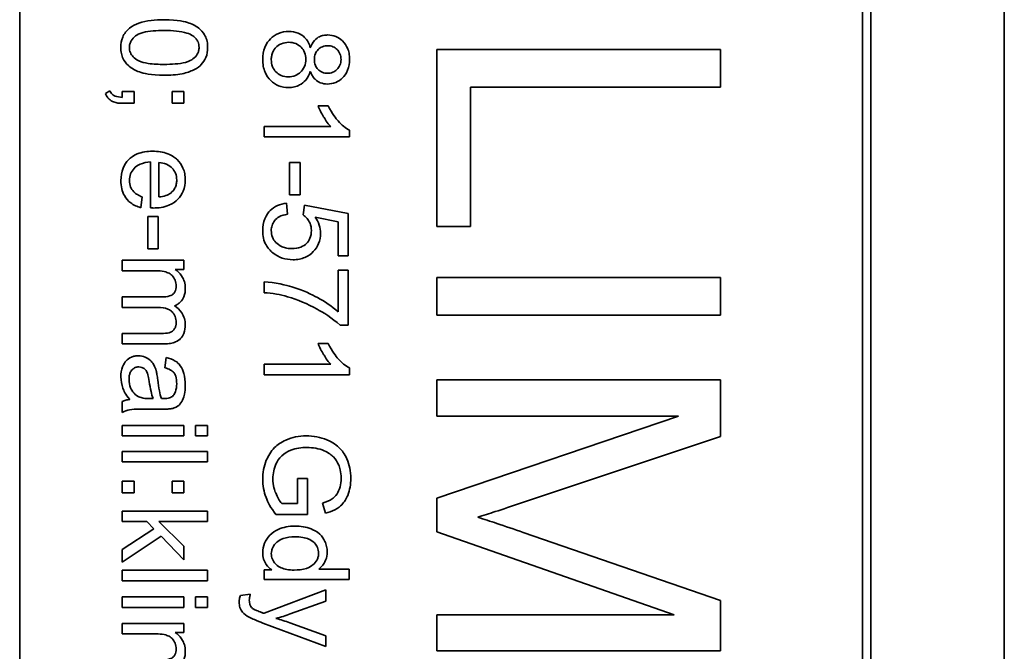
# Model space of a CAD drawing. Units: millimetres. Extents: x -81 to 2204, y -427 to 1766.
# Drawn here: x 1319 to 1336, y -287 to -276 of the extents above; entities that cross this region are included whole.
import ezdxf

# ---------------------------------------------------------------- set-up
doc = ezdxf.new("R2010")
doc.units = ezdxf.units.MM
doc.layers.add('Widoczne (ISO)', color=7, linetype='Continuous', lineweight=35, true_color=0xe60000)

msp = doc.modelspace()

# ---------------------------------------------------------------- linework, layer by layer
at = {"layer": 'Widoczne (ISO)'}
for p, q in [((1335.946, -317.115), (1335.946, -247.115)), ((1333.596, -314.765), (1333.596, -249.465)), ((1318.596, -314.615), (1318.596, -249.615)), ((1333.446, -249.615), (1333.446, -314.615)), ((1330.946, -276.424), (1325.946, -276.424)), ((1325.946, -276.424), (1325.946, -279.549)), ((1330.946, -277.087), (1330.946, -276.424)), ((1320.184, -277.152), (1320.105, -277.204)), ((1320.612, -277.165), (1320.403, -277.165)), ((1320.403, -277.165), (1320.403, -277.269)), ((1320.612, -277.374), (1320.612, -277.165)), ((1321.49, -277.165), (1321.281, -277.165)), ((1321.281, -277.165), (1321.281, -277.374)), ((1321.49, -277.374), (1321.49, -277.165)), ((1326.537, -279.549), (1326.537, -277.087)), ((1326.537, -277.087), (1330.946, -277.087)), ((1320.403, -277.374), (1320.612, -277.374)), ((1321.281, -277.374), (1321.49, -277.374)), ((1324.032, -277.416), (1323.854, -277.416)), ((1324.076, -277.784), (1322.903, -277.784)), ((1322.903, -277.784), (1322.903, -277.968)), ((1324.408, -277.968), (1324.408, -277.849)), ((1322.903, -277.968), (1324.408, -277.968)), ((1320.899, -278.409), (1320.899, -279.219)), ((1321.05, -279.026), (1321.05, -278.419)), ((1323.538, -278.419), (1323.353, -278.419)), ((1323.353, -278.419), (1323.353, -278.986)), ((1323.538, -278.986), (1323.538, -278.419)), ((1323.353, -278.986), (1323.538, -278.986)), ((1320.73, -279.215), (1320.754, -279.024)), ((1323.312, -279.331), (1323.296, -279.138)), ((1323.613, -279.171), (1323.59, -279.344)), ((1324.383, -279.316), (1323.613, -279.171)), ((1324.383, -280.062), (1324.383, -279.316)), ((1320.853, -279.373), (1320.853, -279.94)), ((1321.038, -279.373), (1320.853, -279.373)), ((1321.038, -279.94), (1321.038, -279.373)), ((1323.805, -279.383), (1324.207, -279.464)), ((1324.207, -279.464), (1324.207, -280.062)), ((1325.946, -279.549), (1326.537, -279.549)), ((1320.853, -279.94), (1321.038, -279.94)), ((1321.49, -280.143), (1320.403, -280.143)), ((1320.403, -280.143), (1320.403, -280.327)), ((1321.49, -280.308), (1321.49, -280.143)), ((1324.207, -280.062), (1324.383, -280.062)), ((1320.403, -280.327), (1320.966, -280.327)), ((1321.337, -280.308), (1321.49, -280.308)), ((1324.383, -280.316), (1324.206, -280.316)), ((1324.206, -280.316), (1324.206, -281.05)), ((1324.383, -281.286), (1324.383, -280.316)), ((1322.903, -280.525), (1322.903, -280.715)), ((1325.946, -280.448), (1325.946, -281.111)), ((1330.946, -280.448), (1325.946, -280.448)), ((1330.946, -281.111), (1330.946, -280.448)), ((1321.108, -280.789), (1320.403, -280.789)), ((1320.403, -280.789), (1320.403, -280.973)), ((1320.403, -280.973), (1321.034, -280.973)), ((1325.946, -281.111), (1330.946, -281.111)), ((1324.24, -281.286), (1324.383, -281.286)), ((1321.088, -281.433), (1320.403, -281.433)), ((1320.403, -281.433), (1320.403, -281.617)), ((1320.403, -281.617), (1321.148, -281.617)), ((1324.032, -281.609), (1323.854, -281.609)), ((1321.179, -281.858), (1321.155, -282.039)), ((1324.076, -281.977), (1322.903, -281.977)), ((1322.903, -281.977), (1322.903, -282.161)), ((1324.408, -282.161), (1324.408, -282.042)), ((1322.903, -282.161), (1324.408, -282.161)), ((1330.946, -282.254), (1325.946, -282.254)), ((1325.946, -282.254), (1325.946, -282.891)), ((1330.946, -283.249), (1330.946, -282.254)), ((1320.948, -282.583), (1320.881, -282.582)), ((1320.403, -282.634), (1320.403, -282.826)), ((1320.858, -282.768), (1321.104, -282.768)), ((1325.946, -282.891), (1330.203, -282.891)), ((1330.203, -282.891), (1325.946, -284.339)), ((1321.49, -283.055), (1320.403, -283.055)), ((1320.403, -283.055), (1320.403, -283.239)), ((1321.49, -283.239), (1321.49, -283.055)), ((1321.903, -283.055), (1321.691, -283.055)), ((1321.691, -283.055), (1321.691, -283.239)), ((1321.903, -283.239), (1321.903, -283.055)), ((1320.403, -283.239), (1321.49, -283.239)), ((1321.691, -283.239), (1321.903, -283.239)), ((1327.405, -284.434), (1330.946, -283.249)), ((1321.903, -283.515), (1320.403, -283.515)), ((1320.403, -283.515), (1320.403, -283.699)), ((1321.903, -283.699), (1321.903, -283.515)), ((1320.403, -283.699), (1321.903, -283.699)), ((1323.668, -283.992), (1323.49, -283.992)), ((1323.49, -283.992), (1323.49, -284.433)), ((1323.668, -284.627), (1323.668, -283.992)), ((1320.612, -284.036), (1320.403, -284.036)), ((1320.403, -284.036), (1320.403, -284.245)), ((1320.612, -284.245), (1320.612, -284.036)), ((1321.49, -284.036), (1321.281, -284.036)), ((1321.281, -284.036), (1321.281, -284.245)), ((1321.49, -284.245), (1321.49, -284.036)), ((1320.403, -284.245), (1320.612, -284.245)), ((1321.281, -284.245), (1321.49, -284.245)), ((1325.946, -284.339), (1325.946, -284.933)), ((1323.49, -284.433), (1323.213, -284.433)), ((1323.934, -284.426), (1323.983, -284.604)), ((1321.903, -284.568), (1320.403, -284.568)), ((1320.403, -284.568), (1320.403, -284.752)), ((1321.903, -284.752), (1321.903, -284.568)), ((1323.112, -284.627), (1323.668, -284.627)), ((1320.403, -284.752), (1320.834, -284.752)), ((1320.958, -284.88), (1320.403, -285.241)), ((1320.834, -284.752), (1320.958, -284.88)), ((1321.49, -285.187), (1321.048, -284.752)), ((1321.048, -284.752), (1321.903, -284.752)), ((1320.403, -285.469), (1321.086, -285.011)), ((1321.086, -285.011), (1321.49, -285.426)), ((1325.946, -284.933), (1330.13, -286.393)), ((1330.946, -286.142), (1327.466, -284.941)), ((1321.49, -285.426), (1321.49, -285.187)), ((1320.403, -285.241), (1320.403, -285.469)), ((1321.903, -285.61), (1320.403, -285.61)), ((1320.403, -285.61), (1320.403, -285.794)), ((1321.903, -285.794), (1321.903, -285.61)), ((1323.04, -285.602), (1322.903, -285.602)), ((1322.903, -285.602), (1322.903, -285.772)), ((1324.403, -285.588), (1323.865, -285.588)), ((1324.403, -285.772), (1324.403, -285.588)), ((1320.403, -285.794), (1321.903, -285.794)), ((1322.903, -285.772), (1324.403, -285.772)), ((1321.49, -286.081), (1320.403, -286.081)), ((1320.403, -286.081), (1320.403, -286.266)), ((1321.49, -286.266), (1321.49, -286.081)), ((1321.903, -286.081), (1321.691, -286.081)), ((1321.691, -286.081), (1321.691, -286.266)), ((1321.903, -286.266), (1321.903, -286.081)), ((1322.658, -286.033), (1322.485, -286.054)), ((1323.99, -285.957), (1322.902, -286.369)), ((1323.99, -286.155), (1323.99, -285.957)), ((1320.403, -286.266), (1321.49, -286.266)), ((1321.691, -286.266), (1321.903, -286.266)), ((1323.362, -286.381), (1323.99, -286.155)), ((1330.946, -287.03), (1330.946, -286.142)), ((1325.946, -286.393), (1325.946, -287.03)), ((1330.13, -286.393), (1325.946, -286.393)), ((1321.49, -286.546), (1320.403, -286.546)), ((1320.403, -286.546), (1320.403, -286.73)), ((1321.49, -286.71), (1321.49, -286.546)), ((1322.883, -286.54), (1323.99, -286.952)), ((1323.99, -286.768), (1323.357, -286.536)), ((1320.403, -286.73), (1320.966, -286.73)), ((1321.337, -286.71), (1321.49, -286.71)), ((1323.99, -286.952), (1323.99, -286.768)), ((1325.946, -287.03), (1330.946, -287.03))]:
    msp.add_line(p, q, dxfattribs=at)
for points, knots in [([(1321.142, -275.9), (1320.986, -275.9), (1320.828, -275.916), (1320.638, -275.982), (1320.581, -276.01), (1320.532, -276.049)], [-0.06039932, -0.06039932, -0.06039932, -0.06039932, -0.01873963, -0.01873963, 0, 0, 0, 0]), ([(1321.908, -276.39), (1321.908, -276.353), (1321.905, -276.317), (1321.891, -276.249), (1321.88, -276.217), (1321.853, -276.162), (1321.826, -276.114), (1321.716, -276.017), (1321.65, -275.983), (1321.513, -275.935), (1321.386, -275.9), (1321.142, -275.9)], [-0.4034195, -0.4034195, -0.4034195, -0.4034195, -0.3086585, -0.3086585, -0.2215121, -0.2215121, -0.1469319, -0.1469319, -0.0729524, -0.0729524, 0, 0, 0, 0]), ([(1320.532, -276.049), (1320.505, -276.07), (1320.481, -276.095), (1320.44, -276.148), (1320.424, -276.177), (1320.387, -276.266), (1320.378, -276.327), (1320.378, -276.39)], [-0.03899513, -0.03899513, -0.03899513, -0.03899513, -0.02873645, -0.02873645, -0.01872908, -0.01872908, 0, 0, 0, 0]), ([(1320.529, -276.39), (1320.529, -276.369), (1320.531, -276.349), (1320.541, -276.309), (1320.549, -276.29), (1320.579, -276.239), (1320.606, -276.21), (1320.661, -276.168), (1320.696, -276.145), (1320.875, -276.098), (1321.013, -276.09), (1321.142, -276.09)], [-0.136917, -0.136917, -0.136917, -0.136917, -0.1184667, -0.1184667, -0.1003063, -0.1003063, -0.0655934, -0.0655934, -0.0387919, -0.0387919, 0, 0, 0, 0]), ([(1321.142, -276.09), (1321.293, -276.09), (1321.435, -276.102), (1321.579, -276.147), (1321.617, -276.163), (1321.649, -276.185)], [-0.04531899, -0.04531899, -0.04531899, -0.04531899, -0.01166393, -0.01166393, 0, 0, 0, 0]), ([(1321.649, -276.185), (1321.669, -276.199), (1321.687, -276.215), (1321.718, -276.252), (1321.73, -276.271), (1321.751, -276.323), (1321.756, -276.355), (1321.756, -276.387)], [-0.02406503, -0.02406503, -0.02406503, -0.02406503, -0.01670751, -0.01670751, -0.00982007, -0.00982007, 0, 0, 0, 0]), ([(1323.337, -276.108), (1323.275, -276.108), (1323.214, -276.118), (1323.103, -276.165), (1323.055, -276.198), (1322.984, -276.27), (1322.945, -276.317), (1322.888, -276.455), (1322.878, -276.529), (1322.878, -276.602)], [-0.1085213, -0.1085213, -0.1085213, -0.1085213, -0.075725, -0.075725, -0.0448029, -0.0448029, -0.0220504, -0.0220504, 0, 0, 0, 0]), ([(1323.717, -276.395), (1323.708, -276.36), (1323.695, -276.325), (1323.661, -276.264), (1323.641, -276.237), (1323.591, -276.186), (1323.554, -276.158), (1323.451, -276.117), (1323.394, -276.108), (1323.337, -276.108)], [-0.06358644, -0.06358644, -0.06358644, -0.06358644, -0.04785425, -0.04785425, -0.03325279, -0.03325279, -0.01712797, -0.01712797, 0, 0, 0, 0]), ([(1324.022, -276.169), (1323.997, -276.169), (1323.971, -276.171), (1323.923, -276.181), (1323.9, -276.189), (1323.852, -276.212), (1323.821, -276.232), (1323.757, -276.303), (1323.734, -276.349), (1323.717, -276.395)], [-0.05229243, -0.05229243, -0.05229243, -0.05229243, -0.04017223, -0.04017223, -0.02877638, -0.02877638, -0.01488592, -0.01488592, 0, 0, 0, 0]), ([(1324.408, -276.599), (1324.408, -276.563), (1324.406, -276.527), (1324.393, -276.46), (1324.384, -276.429), (1324.355, -276.361), (1324.329, -276.317), (1324.25, -276.24), (1324.212, -276.215), (1324.122, -276.177), (1324.073, -276.169), (1324.022, -276.169)], [-0.07921525, -0.07921525, -0.07921525, -0.07921525, -0.06298605, -0.06298605, -0.04809458, -0.04809458, -0.02917103, -0.02917103, -0.01520851, -0.01520851, 0, 0, 0, 0]), ([(1323.029, -276.603), (1323.029, -276.58), (1323.031, -276.557), (1323.041, -276.511), (1323.048, -276.489), (1323.07, -276.44), (1323.089, -276.41), (1323.131, -276.369), (1323.159, -276.344), (1323.25, -276.307), (1323.292, -276.298), (1323.336, -276.298)], [-0.1029424, -0.1029424, -0.1029424, -0.1029424, -0.0805839, -0.0805839, -0.0585087, -0.0585087, -0.0293128, -0.0293128, -0.0131927, -0.0131927, 0, 0, 0, 0]), ([(1323.336, -276.298), (1323.379, -276.298), (1323.421, -276.305), (1323.501, -276.339), (1323.532, -276.363), (1323.58, -276.412), (1323.6, -276.442), (1323.63, -276.515), (1323.637, -276.556), (1323.637, -276.598)], [-0.04291101, -0.04291101, -0.04291101, -0.04291101, -0.03329197, -0.03329197, -0.02351049, -0.02351049, -0.0125595, -0.0125595, 0, 0, 0, 0]), ([(1323.788, -276.603), (1323.788, -276.567), (1323.793, -276.531), (1323.819, -276.47), (1323.836, -276.446), (1323.878, -276.404), (1323.902, -276.388), (1323.961, -276.364), (1323.995, -276.359), (1324.029, -276.359)], [-0.0389023, -0.0389023, -0.0389023, -0.0389023, -0.02810767, -0.02810767, -0.01909269, -0.01909269, -0.01029367, -0.01029367, 0, 0, 0, 0]), ([(1324.029, -276.359), (1324.044, -276.359), (1324.059, -276.36), (1324.089, -276.366), (1324.102, -276.37), (1324.144, -276.388), (1324.169, -276.405), (1324.203, -276.44), (1324.224, -276.464), (1324.252, -276.533), (1324.258, -276.567), (1324.258, -276.602)], [-0.06015247, -0.06015247, -0.06015247, -0.06015247, -0.05061912, -0.05061912, -0.04139942, -0.04139942, -0.02224391, -0.02224391, -0.01045809, -0.01045809, 0, 0, 0, 0]), ([(1320.378, -276.39), (1320.378, -276.426), (1320.381, -276.462), (1320.395, -276.53), (1320.406, -276.561), (1320.433, -276.616), (1320.46, -276.665), (1320.571, -276.762), (1320.637, -276.796), (1320.775, -276.845), (1320.903, -276.878), (1321.142, -276.878)], [-0.3915095, -0.3915095, -0.3915095, -0.3915095, -0.2995364, -0.2995364, -0.2145864, -0.2145864, -0.1423291, -0.1423291, -0.0717332, -0.0717332, 0, 0, 0, 0]), ([(1321.142, -276.688), (1321.051, -276.688), (1320.949, -276.684), (1320.801, -276.662), (1320.744, -276.648), (1320.646, -276.605), (1320.618, -276.578), (1320.575, -276.533), (1320.558, -276.508), (1320.534, -276.451), (1320.529, -276.421), (1320.529, -276.39)], [-0.05067209, -0.05067209, -0.05067209, -0.05067209, -0.03679934, -0.03679934, -0.02799285, -0.02799285, -0.01849735, -0.01849735, -0.00929756, -0.00929756, 0, 0, 0, 0]), ([(1321.756, -276.387), (1321.756, -276.408), (1321.754, -276.429), (1321.743, -276.469), (1321.736, -276.488), (1321.706, -276.54), (1321.679, -276.568), (1321.624, -276.61), (1321.589, -276.633), (1321.41, -276.68), (1321.272, -276.688), (1321.142, -276.688)], [-0.1377741, -0.1377741, -0.1377741, -0.1377741, -0.1189625, -0.1189625, -0.1004868, -0.1004868, -0.0655979, -0.0655979, -0.0387919, -0.0387919, 0, 0, 0, 0]), ([(1321.142, -276.878), (1321.242, -276.878), (1321.358, -276.873), (1321.538, -276.837), (1321.609, -276.811), (1321.732, -276.75), (1321.771, -276.715), (1321.83, -276.655), (1321.857, -276.613), (1321.899, -276.51), (1321.908, -276.45), (1321.908, -276.39)], [-0.05954576, -0.05954576, -0.05954576, -0.05954576, -0.05056609, -0.05056609, -0.04306603, -0.04306603, -0.03327012, -0.03327012, -0.0181817, -0.0181817, 0, 0, 0, 0]), ([(1322.878, -276.602), (1322.878, -276.642), (1322.881, -276.682), (1322.895, -276.757), (1322.905, -276.793), (1322.944, -276.882), (1322.978, -276.931), (1323.061, -277.011), (1323.106, -277.042), (1323.212, -277.086), (1323.271, -277.096), (1323.331, -277.096)], [-0.07593517, -0.07593517, -0.07593517, -0.07593517, -0.06393531, -0.06393531, -0.05286505, -0.05286505, -0.03460906, -0.03460906, -0.01808354, -0.01808354, 0, 0, 0, 0]), ([(1323.329, -276.906), (1323.286, -276.906), (1323.244, -276.899), (1323.166, -276.866), (1323.135, -276.843), (1323.086, -276.793), (1323.066, -276.763), (1323.035, -276.689), (1323.029, -276.646), (1323.029, -276.603)], [-0.04420185, -0.04420185, -0.04420185, -0.04420185, -0.03403726, -0.03403726, -0.02401477, -0.02401477, -0.01290334, -0.01290334, 0, 0, 0, 0]), ([(1323.637, -276.598), (1323.637, -276.642), (1323.63, -276.685), (1323.593, -276.771), (1323.566, -276.803), (1323.519, -276.848), (1323.489, -276.869), (1323.414, -276.899), (1323.372, -276.906), (1323.329, -276.906)], [-0.03979361, -0.03979361, -0.03979361, -0.03979361, -0.03243109, -0.03243109, -0.02413885, -0.02413885, -0.0128924, -0.0128924, 0, 0, 0, 0]), ([(1324.019, -276.844), (1323.987, -276.844), (1323.957, -276.839), (1323.895, -276.813), (1323.871, -276.793), (1323.833, -276.756), (1323.817, -276.732), (1323.793, -276.672), (1323.788, -276.638), (1323.788, -276.603)], [-0.03259126, -0.03259126, -0.03259126, -0.03259126, -0.02633427, -0.02633427, -0.0192594, -0.0192594, -0.01040713, -0.01040713, 0, 0, 0, 0]), ([(1324.017, -277.034), (1324.068, -277.034), (1324.117, -277.026), (1324.211, -276.987), (1324.252, -276.958), (1324.314, -276.895), (1324.349, -276.854), (1324.399, -276.73), (1324.408, -276.664), (1324.408, -276.599)], [-0.09492071, -0.09492071, -0.09492071, -0.09492071, -0.06746459, -0.06746459, -0.04001289, -0.04001289, -0.01970942, -0.01970942, 0, 0, 0, 0]), ([(1324.258, -276.602), (1324.258, -276.62), (1324.256, -276.638), (1324.249, -276.672), (1324.245, -276.688), (1324.226, -276.732), (1324.208, -276.757), (1324.164, -276.799), (1324.14, -276.815), (1324.083, -276.839), (1324.051, -276.844), (1324.019, -276.844)], [-0.03827281, -0.03827281, -0.03827281, -0.03827281, -0.03296527, -0.03296527, -0.02794135, -0.02794135, -0.01859648, -0.01859648, -0.00973032, -0.00973032, 0, 0, 0, 0]), ([(1323.331, -277.096), (1323.367, -277.096), (1323.402, -277.093), (1323.468, -277.077), (1323.499, -277.066), (1323.565, -277.031), (1323.603, -277.004), (1323.674, -276.919), (1323.699, -276.867), (1323.717, -276.812)], [-0.05953635, -0.05953635, -0.05953635, -0.05953635, -0.04590959, -0.04590959, -0.03310953, -0.03310953, -0.01724438, -0.01724438, 0, 0, 0, 0]), ([(1323.717, -276.812), (1323.727, -276.839), (1323.739, -276.864), (1323.767, -276.91), (1323.782, -276.93), (1323.835, -276.983), (1323.869, -277.001), (1323.933, -277.027), (1323.975, -277.034), (1324.017, -277.034)], [-0.02900691, -0.02900691, -0.02900691, -0.02900691, -0.02458262, -0.02458262, -0.02058971, -0.02058971, -0.01284075, -0.01284075, 0, 0, 0, 0]), ([(1320.105, -277.204), (1320.114, -277.222), (1320.123, -277.24), (1320.145, -277.273), (1320.157, -277.287), (1320.194, -277.322), (1320.221, -277.339), (1320.299, -277.368), (1320.352, -277.374), (1320.403, -277.374)], [-0.03664234, -0.03664234, -0.03664234, -0.03664234, -0.03056871, -0.03056871, -0.02494858, -0.02494858, -0.01516482, -0.01516482, 0, 0, 0, 0]), ([(1320.403, -277.269), (1320.359, -277.267), (1320.314, -277.261), (1320.264, -277.241), (1320.244, -277.231), (1320.207, -277.195), (1320.194, -277.175), (1320.184, -277.152)], [-0.03648124, -0.03648124, -0.03648124, -0.03648124, -0.01547048, -0.01547048, -0.00734034, -0.00734034, 0, 0, 0, 0]), ([(1323.854, -277.416), (1323.878, -277.482), (1323.914, -277.55), (1323.971, -277.647), (1324.017, -277.722), (1324.076, -277.784)], [-0.06797462, -0.06797462, -0.06797462, -0.06797462, -0.02573644, -0.02573644, 0, 0, 0, 0]), ([(1324.408, -277.849), (1324.336, -277.814), (1324.268, -277.753), (1324.169, -277.643), (1324.098, -277.557), (1324.032, -277.416)], [-0.1204348, -0.1204348, -0.1204348, -0.1204348, -0.0467866, -0.0467866, 0, 0, 0, 0]), ([(1320.937, -278.219), (1320.845, -278.219), (1320.752, -278.232), (1320.596, -278.297), (1320.549, -278.335), (1320.473, -278.412), (1320.44, -278.461), (1320.39, -278.587), (1320.379, -278.662), (1320.379, -278.737)], [-0.0722696, -0.0722696, -0.0722696, -0.0722696, -0.05500601, -0.05500601, -0.04061796, -0.04061796, -0.02255246, -0.02255246, 0, 0, 0, 0]), ([(1321.514, -278.727), (1321.514, -278.689), (1321.511, -278.652), (1321.497, -278.581), (1321.487, -278.548), (1321.449, -278.459), (1321.413, -278.409), (1321.338, -278.337), (1321.287, -278.295), (1321.121, -278.231), (1321.028, -278.219), (1320.937, -278.219)], [-0.1353569, -0.1353569, -0.1353569, -0.1353569, -0.1125905, -0.1125905, -0.0912301, -0.0912301, -0.053368, -0.053368, -0.0273948, -0.0273948, 0, 0, 0, 0]), ([(1320.53, -278.737), (1320.53, -278.697), (1320.536, -278.658), (1320.564, -278.584), (1320.585, -278.552), (1320.637, -278.496), (1320.67, -278.47), (1320.773, -278.424), (1320.837, -278.412), (1320.899, -278.409)], [-0.06541089, -0.06541089, -0.06541089, -0.06541089, -0.04938256, -0.04938256, -0.03375654, -0.03375654, -0.01866791, -0.01866791, 0, 0, 0, 0]), ([(1321.05, -278.419), (1321.095, -278.422), (1321.139, -278.431), (1321.229, -278.469), (1321.26, -278.496), (1321.306, -278.543), (1321.326, -278.573), (1321.356, -278.646), (1321.363, -278.686), (1321.363, -278.728)], [-0.03928336, -0.03928336, -0.03928336, -0.03928336, -0.03203416, -0.03203416, -0.02356966, -0.02356966, -0.01240697, -0.01240697, 0, 0, 0, 0]), ([(1320.379, -278.737), (1320.379, -278.785), (1320.383, -278.834), (1320.405, -278.924), (1320.42, -278.965), (1320.471, -279.055), (1320.51, -279.097), (1320.604, -279.17), (1320.665, -279.197), (1320.73, -279.215)], [-0.05996035, -0.05996035, -0.05996035, -0.05996035, -0.0472681, -0.0472681, -0.03579352, -0.03579352, -0.02006622, -0.02006622, 0, 0, 0, 0]), ([(1320.754, -279.024), (1320.725, -279.013), (1320.696, -279.001), (1320.647, -278.971), (1320.625, -278.955), (1320.577, -278.907), (1320.561, -278.877), (1320.536, -278.816), (1320.53, -278.777), (1320.53, -278.737)], [-0.03008087, -0.03008087, -0.03008087, -0.03008087, -0.02449692, -0.02449692, -0.01965332, -0.01965332, -0.01199012, -0.01199012, 0, 0, 0, 0]), ([(1320.948, -279.221), (1321.043, -279.221), (1321.139, -279.208), (1321.296, -279.142), (1321.345, -279.104), (1321.423, -279.024), (1321.455, -278.976), (1321.503, -278.86), (1321.514, -278.794), (1321.514, -278.727)], [-0.07390854, -0.07390854, -0.07390854, -0.07390854, -0.05371601, -0.05371601, -0.03776001, -0.03776001, -0.02015884, -0.02015884, 0, 0, 0, 0]), ([(1321.363, -278.728), (1321.363, -278.753), (1321.361, -278.777), (1321.35, -278.825), (1321.342, -278.847), (1321.312, -278.902), (1321.287, -278.931), (1321.257, -278.956)], [-0.02629121, -0.02629121, -0.02629121, -0.02629121, -0.01882857, -0.01882857, -0.01175398, -0.01175398, 0, 0, 0, 0]), ([(1321.257, -278.956), (1321.231, -278.977), (1321.201, -278.992), (1321.132, -279.015), (1321.09, -279.022), (1321.05, -279.026)], [-0.02197094, -0.02197094, -0.02197094, -0.02197094, -0.01213142, -0.01213142, 0, 0, 0, 0]), ([(1323.296, -279.138), (1323.241, -279.143), (1323.188, -279.156), (1323.09, -279.2), (1323.048, -279.229), (1322.982, -279.295), (1322.943, -279.34), (1322.888, -279.477), (1322.878, -279.549), (1322.878, -279.62)], [-0.1041651, -0.1041651, -0.1041651, -0.1041651, -0.0733792, -0.0733792, -0.0441903, -0.0441903, -0.0215505, -0.0215505, 0, 0, 0, 0]), ([(1320.899, -279.219), (1320.908, -279.22), (1320.918, -279.22), (1320.934, -279.22), (1320.942, -279.221), (1320.948, -279.221)], [-0.004750934, -0.004750934, -0.004750934, -0.004750934, -0.001920014, -0.001920014, 0, 0, 0, 0]), ([(1323.029, -279.619), (1323.029, -279.588), (1323.033, -279.557), (1323.052, -279.499), (1323.066, -279.472), (1323.111, -279.415), (1323.14, -279.393), (1323.21, -279.353), (1323.261, -279.339), (1323.312, -279.331)], [-0.03705434, -0.03705434, -0.03705434, -0.03705434, -0.03054977, -0.03054977, -0.02427358, -0.02427358, -0.01537396, -0.01537396, 0, 0, 0, 0]), ([(1323.59, -279.344), (1323.617, -279.361), (1323.64, -279.381), (1323.676, -279.424), (1323.696, -279.452), (1323.729, -279.53), (1323.736, -279.573), (1323.736, -279.617)], [-0.04165231, -0.04165231, -0.04165231, -0.04165231, -0.02530786, -0.02530786, -0.01316882, -0.01316882, 0, 0, 0, 0]), ([(1323.899, -279.666), (1323.899, -279.616), (1323.891, -279.568), (1323.859, -279.471), (1323.835, -279.425), (1323.805, -279.383)], [-0.03053054, -0.03053054, -0.03053054, -0.03053054, -0.01563457, -0.01563457, 0, 0, 0, 0]), ([(1322.878, -279.62), (1322.878, -279.666), (1322.882, -279.711), (1322.902, -279.796), (1322.917, -279.835), (1322.968, -279.928), (1323.01, -279.974), (1323.059, -280.014)], [-0.04525892, -0.04525892, -0.04525892, -0.04525892, -0.03165399, -0.03165399, -0.01897572, -0.01897572, 0, 0, 0, 0]), ([(1323.396, -279.937), (1323.364, -279.937), (1323.333, -279.935), (1323.274, -279.924), (1323.247, -279.916), (1323.168, -279.882), (1323.134, -279.852), (1323.086, -279.802), (1323.065, -279.772), (1323.035, -279.699), (1323.029, -279.66), (1323.029, -279.619)], [-0.04320774, -0.04320774, -0.04320774, -0.04320774, -0.03790289, -0.03790289, -0.03305613, -0.03305613, -0.02345366, -0.02345366, -0.01219313, -0.01219313, 0, 0, 0, 0]), ([(1323.736, -279.617), (1323.736, -279.664), (1323.729, -279.71), (1323.696, -279.789), (1323.674, -279.82), (1323.627, -279.867), (1323.596, -279.892), (1323.5, -279.93), (1323.448, -279.937), (1323.396, -279.937)], [-0.0772078, -0.0772078, -0.0772078, -0.0772078, -0.05172723, -0.05172723, -0.03080371, -0.03080371, -0.01564516, -0.01564516, 0, 0, 0, 0]), ([(1323.413, -280.133), (1323.45, -280.133), (1323.487, -280.13), (1323.558, -280.116), (1323.591, -280.106), (1323.689, -280.064), (1323.736, -280.025), (1323.81, -279.949), (1323.842, -279.902), (1323.888, -279.791), (1323.899, -279.729), (1323.899, -279.666)], [-0.0654617, -0.0654617, -0.0654617, -0.0654617, -0.05786669, -0.05786669, -0.05076645, -0.05076645, -0.03614286, -0.03614286, -0.01890716, -0.01890716, 0, 0, 0, 0]), ([(1323.059, -280.014), (1323.108, -280.053), (1323.163, -280.083), (1323.284, -280.124), (1323.348, -280.133), (1323.413, -280.133)], [-0.03832846, -0.03832846, -0.03832846, -0.03832846, -0.01949686, -0.01949686, 0, 0, 0, 0]), ([(1320.966, -280.327), (1321.012, -280.327), (1321.062, -280.329), (1321.157, -280.343), (1321.187, -280.354), (1321.234, -280.375), (1321.259, -280.391), (1321.308, -280.439), (1321.324, -280.47), (1321.347, -280.526), (1321.354, -280.56), (1321.354, -280.596)], [-0.03207886, -0.03207886, -0.03207886, -0.03207886, -0.02817128, -0.02817128, -0.02394486, -0.02394486, -0.01818895, -0.01818895, -0.01075198, -0.01075198, 0, 0, 0, 0]), ([(1321.514, -280.637), (1321.514, -280.597), (1321.509, -280.557), (1321.491, -280.496), (1321.477, -280.459), (1321.418, -280.372), (1321.381, -280.336), (1321.337, -280.308)], [-0.06019789, -0.06019789, -0.06019789, -0.06019789, -0.03153946, -0.03153946, -0.01574069, -0.01574069, 0, 0, 0, 0]), ([(1324.206, -281.05), (1324.096, -280.953), (1323.97, -280.87), (1323.744, -280.746), (1323.592, -280.671), (1323.302, -280.585), (1323.092, -280.528), (1322.903, -280.525)], [-0.3488995, -0.3488995, -0.3488995, -0.3488995, -0.1834585, -0.1834585, -0.0568111, -0.0568111, 0, 0, 0, 0]), ([(1321.354, -280.596), (1321.354, -280.615), (1321.352, -280.634), (1321.345, -280.668), (1321.34, -280.684), (1321.324, -280.714), (1321.313, -280.728), (1321.286, -280.75), (1321.267, -280.762), (1321.197, -280.785), (1321.151, -280.789), (1321.108, -280.789)], [-0.05120276, -0.05120276, -0.05120276, -0.05120276, -0.04082982, -0.04082982, -0.03180768, -0.03180768, -0.0219288, -0.0219288, -0.01278624, -0.01278624, 0, 0, 0, 0]), ([(1321.323, -280.945), (1321.344, -280.937), (1321.364, -280.928), (1321.401, -280.905), (1321.417, -280.891), (1321.453, -280.854), (1321.474, -280.825), (1321.508, -280.738), (1321.514, -280.687), (1321.514, -280.637)], [-0.04690968, -0.04690968, -0.04690968, -0.04690968, -0.0372989, -0.0372989, -0.02802384, -0.02802384, -0.01495587, -0.01495587, 0, 0, 0, 0]), ([(1322.903, -280.715), (1322.975, -280.719), (1323.047, -280.727), (1323.185, -280.751), (1323.251, -280.766), (1323.315, -280.785)], [-0.04194991, -0.04194991, -0.04194991, -0.04194991, -0.02028429, -0.02028429, 0, 0, 0, 0]), ([(1323.315, -280.785), (1323.497, -280.838), (1323.67, -280.911), (1323.936, -281.059), (1324.104, -281.159), (1324.24, -281.286)], [-0.1473795, -0.1473795, -0.1473795, -0.1473795, -0.0560754, -0.0560754, 0, 0, 0, 0]), ([(1321.034, -280.973), (1321.095, -280.973), (1321.156, -280.981), (1321.247, -281.019), (1321.269, -281.04), (1321.304, -281.075), (1321.321, -281.101), (1321.348, -281.166), (1321.354, -281.202), (1321.354, -281.24)], [-0.03221074, -0.03221074, -0.03221074, -0.03221074, -0.02591348, -0.02591348, -0.02093871, -0.02093871, -0.01116604, -0.01116604, 0, 0, 0, 0]), ([(1321.514, -281.281), (1321.514, -281.243), (1321.509, -281.206), (1321.488, -281.134), (1321.473, -281.101), (1321.419, -281.02), (1321.373, -280.979), (1321.323, -280.945)], [-0.04059533, -0.04059533, -0.04059533, -0.04059533, -0.02925116, -0.02925116, -0.0182111, -0.0182111, 0, 0, 0, 0]), ([(1321.354, -281.24), (1321.354, -281.259), (1321.352, -281.278), (1321.342, -281.314), (1321.336, -281.331), (1321.318, -281.36), (1321.305, -281.377), (1321.265, -281.409), (1321.244, -281.416), (1321.195, -281.429), (1321.145, -281.433), (1321.088, -281.433)], [-0.04235445, -0.04235445, -0.04235445, -0.04235445, -0.03558409, -0.03558409, -0.02921638, -0.02921638, -0.02357582, -0.02357582, -0.01721025, -0.01721025, 0, 0, 0, 0]), ([(1321.148, -281.617), (1321.184, -281.617), (1321.22, -281.615), (1321.284, -281.603), (1321.314, -281.595), (1321.386, -281.564), (1321.413, -281.541), (1321.456, -281.497), (1321.475, -281.466), (1321.507, -281.384), (1321.514, -281.332), (1321.514, -281.281)], [-0.04374466, -0.04374466, -0.04374466, -0.04374466, -0.03836997, -0.03836997, -0.03374804, -0.03374804, -0.02648371, -0.02648371, -0.01534397, -0.01534397, 0, 0, 0, 0]), ([(1323.854, -281.609), (1323.878, -281.674), (1323.914, -281.742), (1323.971, -281.839), (1324.017, -281.914), (1324.076, -281.977)], [-0.06797462, -0.06797462, -0.06797462, -0.06797462, -0.02573644, -0.02573644, 0, 0, 0, 0]), ([(1324.408, -282.042), (1324.336, -282.006), (1324.268, -281.946), (1324.169, -281.836), (1324.098, -281.75), (1324.032, -281.609)], [-0.1204348, -0.1204348, -0.1204348, -0.1204348, -0.0467866, -0.0467866, 0, 0, 0, 0]), ([(1320.69, -281.826), (1320.667, -281.826), (1320.645, -281.828), (1320.603, -281.836), (1320.583, -281.843), (1320.528, -281.867), (1320.498, -281.889), (1320.453, -281.936), (1320.427, -281.968), (1320.386, -282.076), (1320.379, -282.138), (1320.379, -282.198)], [-0.08652933, -0.08652933, -0.08652933, -0.08652933, -0.07240438, -0.07240438, -0.05904127, -0.05904127, -0.03463088, -0.03463088, -0.0179382, -0.0179382, 0, 0, 0, 0]), ([(1321.001, -282.09), (1320.991, -282.055), (1320.978, -282.021), (1320.937, -281.946), (1320.913, -281.921), (1320.872, -281.884), (1320.841, -281.863), (1320.769, -281.833), (1320.73, -281.826), (1320.69, -281.826)], [-0.03578706, -0.03578706, -0.03578706, -0.03578706, -0.03048975, -0.03048975, -0.02339172, -0.02339172, -0.01209324, -0.01209324, 0, 0, 0, 0]), ([(1321.514, -282.347), (1321.514, -282.277), (1321.507, -282.205), (1321.475, -282.094), (1321.456, -282.046), (1321.4, -281.966), (1321.371, -281.94), (1321.29, -281.889), (1321.235, -281.87), (1321.179, -281.858)], [-0.06259246, -0.06259246, -0.06259246, -0.06259246, -0.04177957, -0.04177957, -0.02867644, -0.02867644, -0.01704471, -0.01704471, 0, 0, 0, 0]), ([(1320.523, -282.241), (1320.523, -282.22), (1320.524, -282.198), (1320.531, -282.159), (1320.536, -282.141), (1320.551, -282.107), (1320.562, -282.087), (1320.597, -282.054), (1320.613, -282.042), (1320.652, -282.026), (1320.673, -282.023), (1320.694, -282.023)], [-0.03837437, -0.03837437, -0.03837437, -0.03837437, -0.0289785, -0.0289785, -0.02084413, -0.02084413, -0.01250538, -0.01250538, -0.00650351, -0.00650351, 0, 0, 0, 0]), ([(1320.694, -282.023), (1320.713, -282.023), (1320.731, -282.026), (1320.767, -282.039), (1320.785, -282.049), (1320.816, -282.077), (1320.829, -282.094), (1320.848, -282.133), (1320.863, -282.172), (1320.878, -282.282)], [-0.1318599, -0.1318599, -0.1318599, -0.1318599, -0.1013225, -0.1013225, -0.0692861, -0.0692861, -0.0335457, -0.0335457, 0, 0, 0, 0]), ([(1321.029, -282.254), (1321.025, -282.223), (1321.021, -282.189), (1321.011, -282.136), (1321.007, -282.111), (1321.001, -282.09)], [-0.01610645, -0.01610645, -0.01610645, -0.01610645, -0.00661295, -0.00661295, 0, 0, 0, 0]), ([(1321.155, -282.039), (1321.189, -282.048), (1321.225, -282.06), (1321.276, -282.09), (1321.294, -282.104), (1321.32, -282.134), (1321.334, -282.154), (1321.357, -282.227), (1321.362, -282.274), (1321.362, -282.321)], [-0.06790998, -0.06790998, -0.06790998, -0.06790998, -0.04241937, -0.04241937, -0.02581325, -0.02581325, -0.01416509, -0.01416509, 0, 0, 0, 0]), ([(1320.379, -282.198), (1320.379, -282.267), (1320.39, -282.335), (1320.428, -282.437), (1320.458, -282.505), (1320.537, -282.598)], [-0.1026974, -0.1026974, -0.1026974, -0.1026974, -0.0366339, -0.0366339, 0, 0, 0, 0]), ([(1320.697, -282.552), (1320.664, -282.536), (1320.635, -282.515), (1320.578, -282.453), (1320.56, -282.416), (1320.531, -282.345), (1320.523, -282.294), (1320.523, -282.241)], [-0.02848111, -0.02848111, -0.02848111, -0.02848111, -0.02298896, -0.02298896, -0.01573618, -0.01573618, 0, 0, 0, 0]), ([(1320.878, -282.282), (1320.887, -282.34), (1320.897, -282.401), (1320.92, -282.498), (1320.932, -282.544), (1320.948, -282.583)], [-0.03016855, -0.03016855, -0.03016855, -0.03016855, -0.01267045, -0.01267045, 0, 0, 0, 0]), ([(1321.092, -282.582), (1321.078, -282.54), (1321.066, -282.49), (1321.046, -282.385), (1321.037, -282.317), (1321.029, -282.254)], [-0.03215365, -0.03215365, -0.03215365, -0.03215365, -0.0190186, -0.0190186, 0, 0, 0, 0]), ([(1321.274, -282.759), (1321.302, -282.753), (1321.329, -282.744), (1321.39, -282.713), (1321.411, -282.692), (1321.446, -282.654), (1321.465, -282.617), (1321.492, -282.547), (1321.514, -282.48), (1321.514, -282.347)], [-0.1082286, -0.1082286, -0.1082286, -0.1082286, -0.097837, -0.097837, -0.0832807, -0.0832807, -0.0398714, -0.0398714, 0, 0, 0, 0]), ([(1321.362, -282.321), (1321.362, -282.369), (1321.356, -282.42), (1321.329, -282.489), (1321.316, -282.511), (1321.299, -282.53)], [-0.02219324, -0.02219324, -0.02219324, -0.02219324, -0.0077339, -0.0077339, 0, 0, 0, 0]), ([(1320.537, -282.598), (1320.512, -282.6), (1320.488, -282.605), (1320.443, -282.617), (1320.423, -282.625), (1320.403, -282.634)], [-0.01394209, -0.01394209, -0.01394209, -0.01394209, -0.00664884, -0.00664884, 0, 0, 0, 0]), ([(1320.881, -282.582), (1320.846, -282.582), (1320.809, -282.58), (1320.748, -282.57), (1320.72, -282.563), (1320.697, -282.552)], [-0.01844987, -0.01844987, -0.01844987, -0.01844987, -0.00792876, -0.00792876, 0, 0, 0, 0]), ([(1321.14, -282.583), (1321.136, -282.583), (1321.127, -282.583), (1321.113, -282.582), (1321.102, -282.582), (1321.092, -282.582)], [-0.004156718, -0.004156718, -0.004156718, -0.004156718, -0.002878805, -0.002878805, 0, 0, 0, 0]), ([(1321.299, -282.53), (1321.291, -282.539), (1321.282, -282.547), (1321.261, -282.56), (1321.249, -282.566), (1321.206, -282.58), (1321.172, -282.583), (1321.14, -282.583)], [-0.01704314, -0.01704314, -0.01704314, -0.01704314, -0.01346455, -0.01346455, -0.0095512, -0.0095512, 0, 0, 0, 0]), ([(1320.403, -282.826), (1320.444, -282.804), (1320.487, -282.788), (1320.64, -282.761), (1320.75, -282.768), (1320.858, -282.768)], [-0.04649923, -0.04649923, -0.04649923, -0.04649923, -0.03243457, -0.03243457, 0, 0, 0, 0]), ([(1321.104, -282.768), (1321.137, -282.768), (1321.174, -282.768), (1321.23, -282.765), (1321.255, -282.763), (1321.274, -282.759)], [-0.01414518, -0.01414518, -0.01414518, -0.01414518, -0.00576954, -0.00576954, 0, 0, 0, 0]), ([(1323.646, -283.24), (1323.583, -283.24), (1323.52, -283.246), (1323.4, -283.27), (1323.342, -283.288), (1323.199, -283.352), (1323.136, -283.399), (1323.019, -283.516), (1322.973, -283.595), (1322.897, -283.777), (1322.878, -283.89), (1322.878, -284.006)], [-0.09765062, -0.09765062, -0.09765062, -0.09765062, -0.086665, -0.086665, -0.07617333, -0.07617333, -0.05922941, -0.05922941, -0.03479368, -0.03479368, 0, 0, 0, 0]), ([(1324.429, -283.991), (1324.429, -283.93), (1324.424, -283.868), (1324.401, -283.751), (1324.384, -283.696), (1324.322, -283.557), (1324.276, -283.498), (1324.186, -283.409), (1324.118, -283.356), (1323.894, -283.263), (1323.772, -283.24), (1323.646, -283.24)], [-0.1472124, -0.1472124, -0.1472124, -0.1472124, -0.1257757, -0.1257757, -0.1057078, -0.1057078, -0.0728164, -0.0728164, -0.0378291, -0.0378291, 0, 0, 0, 0]), ([(1323.057, -283.995), (1323.057, -283.948), (1323.062, -283.903), (1323.082, -283.813), (1323.097, -283.769), (1323.133, -283.693), (1323.161, -283.641), (1323.26, -283.546), (1323.315, -283.514), (1323.464, -283.457), (1323.563, -283.445), (1323.658, -283.445)], [-0.1221116, -0.1221116, -0.1221116, -0.1221116, -0.0958701, -0.0958701, -0.0697077, -0.0697077, -0.0478371, -0.0478371, -0.028646, -0.028646, 0, 0, 0, 0]), ([(1323.658, -283.445), (1323.711, -283.445), (1323.763, -283.449), (1323.865, -283.468), (1323.913, -283.483), (1323.96, -283.502)], [-0.03099746, -0.03099746, -0.03099746, -0.03099746, -0.01521527, -0.01521527, 0, 0, 0, 0]), ([(1323.96, -283.502), (1324.038, -283.535), (1324.093, -283.581), (1324.164, -283.652), (1324.195, -283.702), (1324.232, -283.791), (1324.259, -283.866), (1324.259, -283.992)], [-0.1349377, -0.1349377, -0.1349377, -0.1349377, -0.0939615, -0.0939615, -0.0379736, -0.0379736, 0, 0, 0, 0]), ([(1322.878, -284.006), (1322.878, -284.116), (1322.898, -284.222), (1322.967, -284.405), (1323.017, -284.508), (1323.112, -284.627)], [-0.1041644, -0.1041644, -0.1041644, -0.1041644, -0.0455295, -0.0455295, 0, 0, 0, 0]), ([(1323.213, -284.433), (1323.172, -284.387), (1323.137, -284.321), (1323.091, -284.208), (1323.057, -284.118), (1323.057, -283.995)], [-0.1082823, -0.1082823, -0.1082823, -0.1082823, -0.0370968, -0.0370968, 0, 0, 0, 0]), ([(1324.259, -283.992), (1324.259, -284.041), (1324.253, -284.09), (1324.227, -284.188), (1324.207, -284.23), (1324.157, -284.308), (1324.125, -284.334), (1324.056, -284.382), (1323.996, -284.407), (1323.934, -284.426)], [-0.03972874, -0.03972874, -0.03972874, -0.03972874, -0.0342457, -0.0342457, -0.02838418, -0.02838418, -0.01940878, -0.01940878, 0, 0, 0, 0]), ([(1323.983, -284.604), (1324.04, -284.59), (1324.096, -284.57), (1324.21, -284.511), (1324.248, -284.477), (1324.316, -284.407), (1324.35, -284.35), (1324.414, -284.194), (1324.429, -284.093), (1324.429, -283.991)], [-0.06784256, -0.06784256, -0.06784256, -0.06784256, -0.05998649, -0.05998649, -0.050508, -0.050508, -0.03056517, -0.03056517, 0, 0, 0, 0]), ([(1326.666, -284.674), (1326.763, -284.644), (1326.877, -284.607), (1327.113, -284.531), (1327.265, -284.481), (1327.405, -284.434)], [-0.07450416, -0.07450416, -0.07450416, -0.07450416, -0.04423499, -0.04423499, 0, 0, 0, 0]), ([(1327.466, -284.941), (1327.316, -284.889), (1327.153, -284.833), (1326.896, -284.748), (1326.773, -284.707), (1326.666, -284.674)], [-0.08179738, -0.08179738, -0.08179738, -0.08179738, -0.03360419, -0.03360419, 0, 0, 0, 0]), ([(1323.446, -284.83), (1323.393, -284.83), (1323.341, -284.835), (1323.242, -284.855), (1323.196, -284.869), (1323.103, -284.912), (1323.05, -284.945), (1322.959, -285.038), (1322.93, -285.088), (1322.889, -285.185), (1322.879, -285.24), (1322.879, -285.298)], [-0.07384802, -0.07384802, -0.07384802, -0.07384802, -0.05951321, -0.05951321, -0.04627627, -0.04627627, -0.03154849, -0.03154849, -0.01728141, -0.01728141, 0, 0, 0, 0]), ([(1324.014, -285.289), (1324.014, -285.256), (1324.011, -285.224), (1323.997, -285.16), (1323.987, -285.13), (1323.953, -285.056), (1323.924, -285.013), (1323.829, -284.923), (1323.77, -284.896), (1323.641, -284.845), (1323.544, -284.83), (1323.446, -284.83)], [-0.06243531, -0.06243531, -0.06243531, -0.06243531, -0.05649734, -0.05649734, -0.05072978, -0.05072978, -0.04172851, -0.04172851, -0.02947073, -0.02947073, 0, 0, 0, 0]), ([(1323.03, -285.316), (1323.03, -285.297), (1323.032, -285.279), (1323.04, -285.242), (1323.046, -285.225), (1323.071, -285.172), (1323.096, -285.141), (1323.146, -285.097), (1323.18, -285.07), (1323.304, -285.027), (1323.377, -285.02), (1323.446, -285.02)], [-0.0930869, -0.0930869, -0.0930869, -0.0930869, -0.0799552, -0.0799552, -0.06704861, -0.06704861, -0.03932158, -0.03932158, -0.02062973, -0.02062973, 0, 0, 0, 0]), ([(1323.446, -285.02), (1323.491, -285.02), (1323.538, -285.023), (1323.62, -285.037), (1323.658, -285.046), (1323.713, -285.07), (1323.752, -285.089), (1323.812, -285.152), (1323.83, -285.179), (1323.856, -285.24), (1323.862, -285.274), (1323.862, -285.308)], [-0.09850222, -0.09850222, -0.09850222, -0.09850222, -0.06452835, -0.06452835, -0.03651064, -0.03651064, -0.02004769, -0.02004769, -0.0103536, -0.0103536, 0, 0, 0, 0]), ([(1322.879, -285.298), (1322.879, -285.336), (1322.883, -285.375), (1322.904, -285.446), (1322.919, -285.478), (1322.966, -285.546), (1323, -285.577), (1323.04, -285.602)], [-0.0363134, -0.0363134, -0.0363134, -0.0363134, -0.02475677, -0.02475677, -0.01404112, -0.01404112, 0, 0, 0, 0]), ([(1323.43, -285.606), (1323.388, -285.606), (1323.345, -285.603), (1323.269, -285.59), (1323.234, -285.58), (1323.18, -285.556), (1323.141, -285.537), (1323.08, -285.473), (1323.062, -285.446), (1323.036, -285.384), (1323.03, -285.35), (1323.03, -285.316)], [-0.08969498, -0.08969498, -0.08969498, -0.08969498, -0.06099837, -0.06099837, -0.03679192, -0.03679192, -0.02017684, -0.02017684, -0.01026002, -0.01026002, 0, 0, 0, 0]), ([(1323.862, -285.308), (1323.862, -285.329), (1323.86, -285.35), (1323.851, -285.39), (1323.844, -285.408), (1323.817, -285.461), (1323.792, -285.49), (1323.744, -285.531), (1323.71, -285.557), (1323.579, -285.599), (1323.501, -285.606), (1323.43, -285.606)], [-0.1038601, -0.1038601, -0.1038601, -0.1038601, -0.0874164, -0.0874164, -0.0714704, -0.0714704, -0.0410545, -0.0410545, -0.0214949, -0.0214949, 0, 0, 0, 0]), ([(1323.865, -285.588), (1323.892, -285.569), (1323.915, -285.547), (1323.951, -285.502), (1323.971, -285.472), (1324.006, -285.388), (1324.014, -285.339), (1324.014, -285.289)], [-0.04382506, -0.04382506, -0.04382506, -0.04382506, -0.02728728, -0.02728728, -0.01494123, -0.01494123, 0, 0, 0, 0]), ([(1322.485, -286.054), (1322.478, -286.074), (1322.472, -286.095), (1322.465, -286.135), (1322.463, -286.154), (1322.463, -286.173)], [-0.01213522, -0.01213522, -0.01213522, -0.01213522, -0.0056887, -0.0056887, 0, 0, 0, 0]), ([(1322.642, -286.138), (1322.642, -286.122), (1322.644, -286.106), (1322.649, -286.071), (1322.653, -286.052), (1322.658, -286.033)], [-0.01058183, -0.01058183, -0.01058183, -0.01058183, -0.00574348, -0.00574348, 0, 0, 0, 0]), ([(1322.463, -286.173), (1322.463, -286.205), (1322.467, -286.237), (1322.489, -286.301), (1322.505, -286.326), (1322.553, -286.384), (1322.595, -286.413), (1322.638, -286.437)], [-0.02992179, -0.02992179, -0.02992179, -0.02992179, -0.02251999, -0.02251999, -0.01457924, -0.01457924, 0, 0, 0, 0]), ([(1322.72, -286.297), (1322.706, -286.288), (1322.693, -286.277), (1322.664, -286.243), (1322.656, -286.224), (1322.645, -286.194), (1322.642, -286.165), (1322.642, -286.138)], [-0.01083371, -0.01083371, -0.01083371, -0.01083371, -0.00974335, -0.00974335, -0.00800083, -0.00800083, 0, 0, 0, 0]), ([(1322.638, -286.437), (1322.666, -286.452), (1322.704, -286.469), (1322.781, -286.501), (1322.835, -286.522), (1322.883, -286.54)], [-0.02489221, -0.02489221, -0.02489221, -0.02489221, -0.01550115, -0.01550115, 0, 0, 0, 0]), ([(1322.857, -286.353), (1322.829, -286.343), (1322.795, -286.331), (1322.752, -286.313), (1322.731, -286.304), (1322.72, -286.297)], [-0.01136546, -0.01136546, -0.01136546, -0.01136546, -0.00411901, -0.00411901, 0, 0, 0, 0]), ([(1322.902, -286.369), (1322.893, -286.366), (1322.884, -286.363), (1322.87, -286.357), (1322.863, -286.355), (1322.857, -286.353)], [-0.004582073, -0.004582073, -0.004582073, -0.004582073, -0.001859813, -0.001859813, 0, 0, 0, 0]), ([(1323.112, -286.46), (1323.155, -286.448), (1323.198, -286.436), (1323.281, -286.41), (1323.322, -286.396), (1323.362, -286.381)], [-0.02625973, -0.02625973, -0.02625973, -0.02625973, -0.01290786, -0.01290786, 0, 0, 0, 0]), ([(1323.357, -286.536), (1323.316, -286.521), (1323.276, -286.508), (1323.194, -286.482), (1323.153, -286.47), (1323.112, -286.46)], [-0.02565293, -0.02565293, -0.02565293, -0.02565293, -0.01278719, -0.01278719, 0, 0, 0, 0]), ([(1320.966, -286.73), (1321.012, -286.73), (1321.062, -286.732), (1321.157, -286.746), (1321.187, -286.756), (1321.234, -286.777), (1321.259, -286.793), (1321.308, -286.842), (1321.324, -286.872), (1321.347, -286.928), (1321.354, -286.963), (1321.354, -286.998)], [-0.03207886, -0.03207886, -0.03207886, -0.03207886, -0.02817128, -0.02817128, -0.02394486, -0.02394486, -0.01818895, -0.01818895, -0.01075198, -0.01075198, 0, 0, 0, 0]), ([(1321.514, -287.04), (1321.514, -286.999), (1321.509, -286.959), (1321.491, -286.899), (1321.477, -286.861), (1321.418, -286.774), (1321.381, -286.739), (1321.337, -286.71)], [-0.06019789, -0.06019789, -0.06019789, -0.06019789, -0.03153946, -0.03153946, -0.01574069, -0.01574069, 0, 0, 0, 0]), ([(1321.354, -286.998), (1321.354, -287.017), (1321.352, -287.036), (1321.345, -287.071), (1321.34, -287.086), (1321.324, -287.117), (1321.313, -287.13), (1321.286, -287.152), (1321.267, -287.164), (1321.197, -287.188), (1321.151, -287.192), (1321.108, -287.192)], [-0.05120276, -0.05120276, -0.05120276, -0.05120276, -0.04082982, -0.04082982, -0.03180768, -0.03180768, -0.0219288, -0.0219288, -0.01278624, -0.01278624, 0, 0, 0, 0]), ([(1321.323, -287.347), (1321.344, -287.34), (1321.364, -287.33), (1321.401, -287.307), (1321.417, -287.294), (1321.453, -287.257), (1321.474, -287.228), (1321.508, -287.14), (1321.514, -287.089), (1321.514, -287.04)], [-0.04690968, -0.04690968, -0.04690968, -0.04690968, -0.0372989, -0.0372989, -0.02802384, -0.02802384, -0.01495587, -0.01495587, 0, 0, 0, 0])]:
    msp.add_open_spline(points, degree=3, knots=knots, dxfattribs=at)

doc.saveas('drawing.dxf')
